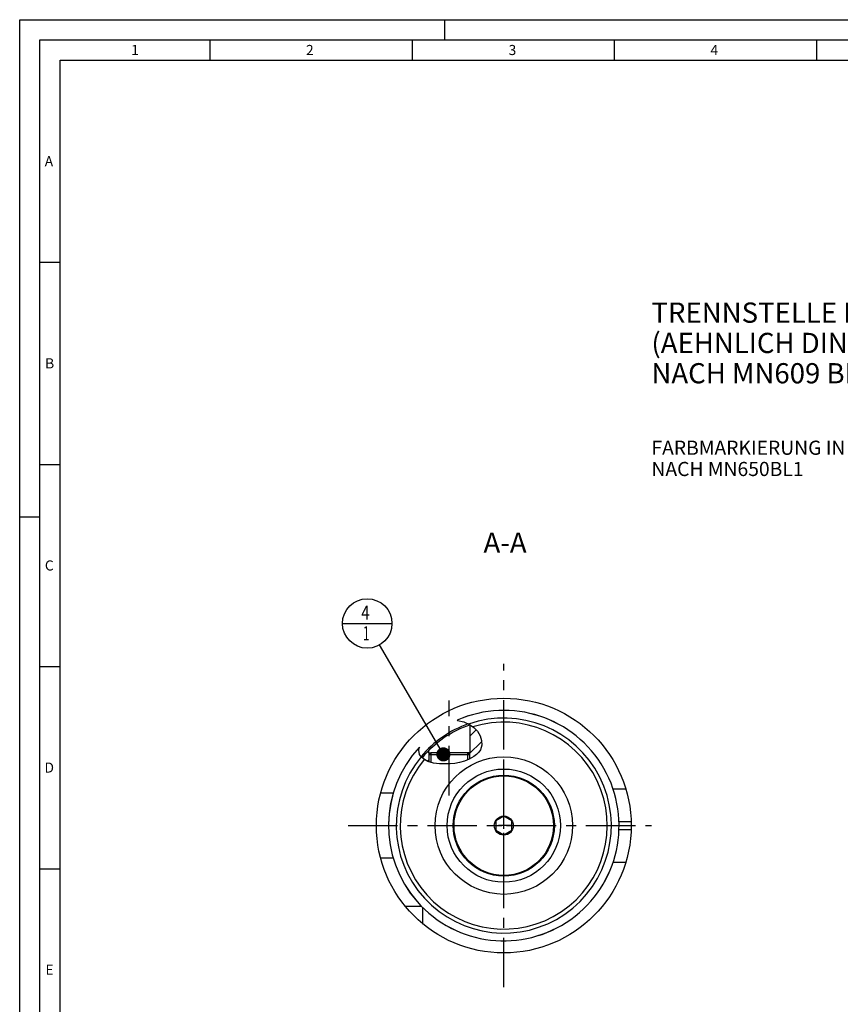
# Model space of a CAD drawing. Units: millimetres. Extents: x 0 to 594, y 0 to 420.
# Drawn here: x 0 to 203, y 176 to 420 of the extents above; entities that cross this region are included whole.
import ezdxf

# ---------------------------------------------------------------- set-up
doc = ezdxf.new("R2010")
doc.units = ezdxf.units.MM
doc.header["$LTSCALE"] = 32.67
for name, pattern in [('CENTER', [0.6, 0.375, -0.075, 0.075, -0.075]), ('DASHED', [0.2, 0.1, -0.1]), ('PHANTOM', [0.8, 0.45, -0.05, 0.1, -0.05, 0.1, -0.05])]:
    doc.linetypes.add(name, pattern=pattern)
doc.layers.get('0').update_dxf_attribs({"linetype": 'CONTINUOUS'})
for name, color, linetype in [('10007041_CL', 7, 'CONTINUOUS'), ('30279436_CL', 7, 'CONTINUOUS'), ('30282153_CL', 7, 'CONTINUOUS'), ('31363571_CL', 7, 'CONTINUOUS'), ('606331464-000-01-ED1_CL', 7, 'CONTINUOUS'), ('606331464-000-01-ED1_FORMAT', 7, 'CONTINUOUS'), ('606331464-000-01-ED1_TEXT', 7, 'CONTINUOUS'), ('606967825-000_AXIS', 7, 'CONTINUOUS'), ('606967825-000_CL', 7, 'CONTINUOUS'), ('606967825-000_HATCH', 7, 'CONTINUOUS'), ('606968024-000_AXIS', 7, 'CONTINUOUS'), ('606969080-000_AXIS', 7, 'CONTINUOUS'), ('606969080-000_CL', 7, 'CONTINUOUS'), ('COLLECTION02', 7, 'CONTINUOUS'), ('CURVES', 7, 'CONTINUOUS'), ('DRW_SKE_ED1_FADE_IN', 7, 'CONTINUOUS')]:
    doc.layers.add(name, color=color, linetype=linetype)
doc.styles.get("Standard").update_dxf_attribs({"font": 'TXT.SHX', "width": 0.7})
doc.dimstyles.get("Standard").update_dxf_attribs({"dimtxt": 3.5, "dimasz": 3.5, "dimexe": 1.5, "dimexo": 0, "dimtad": 1, "dimdec": 3, "dimdsep": 46, "dimtxsty": 'STANDARD', "dimblk": '_FILLED', "dimblk1": '_FILLED', "dimblk2": '_FILLED', "dimcen": 0.09, "dimclrt": 2, "dimadec": 3, "dimazin": 2, "dimtol": 1, "dimtp": 0.005, "dimtm": 0.005, "dimtfac": 1, "dimtdec": 3, "dimtofl": 0, "dimtmove": 0, "dimatfit": 3, "dimldrblk": '_FILLED', "dimfxl": 1, "dimtolj": 1, "dimarcsym": 0})

# ---------------------------------------------------------------- blocks, each defined once
blk = doc.blocks.new('_FILLED')
at = {"color": 0, "linetype": 'BYBLOCK'}
blk.add_solid([(0, 0), (-1, 0.125), (-1, -0.125)], dxfattribs=at)
blk = doc.blocks.new('BOM BALLOON 207_BL19', base_point=(85.91, 270.65))
at = {"layer": '606331464-000-01-ED1_CL', "color": 3, "linetype": 'CONTINUOUS'}
blk.add_line((79.78, 270.65), (92.03, 270.65), dxfattribs=at)
blk.add_circle((85.91, 270.65), 6.12, dxfattribs=at)
at = {"layer": '606331464-000-01-ED1_CL', "color": 2, "linetype": 'CONTINUOUS'}
for s, width, p in [('4', 0.785714, (84.43, 271.59)), ('1', 0.571429, (84.9, 266.48))]:
    blk.add_text(s, height=3.5, dxfattribs=dict(at, width=width)).set_placement(p)
blk = doc.blocks.new('HATCHING_BL0', base_point=(106.87, 240.98))
at = {"layer": '606967825-000_HATCH', "linetype": 'CONTINUOUS'}
h = blk.add_hatch(dxfattribs=at)
h.set_pattern_fill('default__1', color=3, scale=3, angle=45, style=0, pattern_type=0)
h.set_pattern_definition([(45, (0, 0), (-2.12132, 2.12132), [])])
edge = h.paths.add_edge_path()
edge.add_arc((119.67, 220.65), 26.25, 135.1188, 140.3091)
edge.add_line((101.07, 239.17), (101.07, 238.65))
edge.add_line((101.07, 238.65), (101.67, 238.65))
edge.add_line((101.67, 238.65), (101.17, 238.15))
edge.add_line((101.17, 238.15), (101.17, 236.4))
edge.add_spline(control_points=[(101.17, 236.4), (101.08, 236.43), (100.9, 236.51), (100.64, 236.63), (100.4, 236.76), (100.17, 236.89), (99.97, 237.02), (99.78, 237.15), (99.62, 237.29), (99.52, 237.37), (99.48, 237.41)], knot_values=[0, 0, 0, 0, 0.125, 0.25, 0.375, 0.5, 0.625, 0.75, 0.875, 1, 1, 1, 1], degree=3, periodic=0)
edge = h.paths.add_edge_path()
edge.add_arc((119.67, 220.65), 26.25, 108.3694, 108.6629)
edge.add_spline(control_points=[(111.4, 245.56), (111.49, 245.51), (111.67, 245.4), (111.92, 245.22), (112.16, 245.03), (112.39, 244.84), (112.6, 244.64), (112.8, 244.43), (112.99, 244.21), (113.16, 243.99), (113.32, 243.77), (113.47, 243.54), (113.61, 243.3), (113.73, 243.06), (113.85, 242.81), (113.94, 242.56), (114.03, 242.3), (114.1, 242.04), (114.16, 241.78), (114.21, 241.53), (114.24, 241.29), (114.25, 241.06), (114.26, 240.84), (114.25, 240.62), (114.23, 240.42), (114.21, 240.23), (114.17, 240.05), (114.13, 239.88), (114.07, 239.72), (114.01, 239.57), (113.97, 239.48), (113.95, 239.43)], knot_values=[0, 0, 0, 0, 0.034483, 0.068966, 0.103448, 0.137931, 0.172414, 0.206897, 0.241379, 0.275862, 0.310345, 0.344828, 0.37931, 0.413793, 0.448276, 0.482759, 0.517241, 0.551724, 0.586207, 0.62069, 0.655172, 0.689655, 0.724138, 0.758621, 0.793103, 0.827586, 0.862069, 0.896552, 0.931034, 0.965517, 1, 1, 1, 1], degree=3, periodic=0)
edge.add_spline(control_points=[(113.95, 239.43), (113.92, 239.38), (113.87, 239.29), (113.79, 239.15), (113.69, 239), (113.57, 238.85), (113.44, 238.7), (113.28, 238.54), (113.1, 238.37), (112.89, 238.19), (112.63, 237.99), (112.33, 237.78), (111.96, 237.55), (111.57, 237.32), (111.31, 237.18), (111.17, 237.11)], knot_values=[0, 0, 0, 0, 0.076923, 0.153846, 0.230769, 0.307692, 0.384615, 0.461538, 0.538462, 0.615385, 0.692308, 0.769231, 0.846154, 0.923077, 1, 1, 1, 1], degree=3, periodic=0)
edge.add_line((111.17, 237.11), (111.17, 238.15))
edge.add_line((111.17, 238.15), (110.68, 238.65))
edge.add_line((110.68, 238.65), (111.27, 238.65))
edge.add_line((111.27, 238.65), (111.27, 245.52))

msp = doc.modelspace()

# ---------------------------------------------------------------- linework, layer by layer
at = {"color": 3, "linetype": 'CONTINUOUS'}
for p, q in [((108.1244, 246.7042), (108.1989, 246.6922)), ((108.1989, 246.6922), (109.7646, 246.2945)), ((109.7646, 246.2945), (111.2398, 245.6565)), ((111.2398, 245.6565), (112.2807, 244.9289)), ((112.2807, 244.9289), (113.1551, 244.0009)), ((113.1551, 244.0009), (113.812, 242.8812)), ((113.812, 242.8812), (114.1737, 241.7182)), ((114.1737, 241.7182), (114.242, 240.5262)), ((98.6996, 239.3031), (98.7993, 240.0525)), ((98.8523, 238.2782), (98.6996, 239.3031)), ((113.5081, 238.7802), (112.9234, 238.2211)), ((113.9474, 239.4289), (113.5081, 238.7802)), ((114.242, 240.5262), (113.9474, 239.4289)), ((99.3248, 237.5643), (98.8523, 238.2782)), ((100.0404, 236.9729), (99.3248, 237.5643)), ((100.883, 236.5182), (100.0404, 236.9729)), ((102.3081, 236.0771), (100.883, 236.5182)), ((108.7352, 236.2475), (107.5772, 236.0537)), ((109.9529, 236.5939), (108.7352, 236.2475)), ((111.1282, 237.09), (109.9529, 236.5939)), ((112.2551, 237.7367), (111.1282, 237.09)), ((112.9234, 238.2211), (112.2551, 237.7367)), ((103.7546, 235.9146), (102.3081, 236.0771)), ((105.2153, 235.909), (103.7546, 235.9146)), ((106.3999, 235.9525), (105.2153, 235.909)), ((107.5772, 236.0537), (106.3999, 235.9525))]:
    msp.add_line(p, q, dxfattribs=at)
at = {"layer": '10007041_CL', "color": 7, "linetype": 'CONTINUOUS'}
for p, q in [((101.1746, 238.1496), (101.6746, 238.6496)), ((111.1746, 238.1496), (101.1746, 238.1496)), ((101.1746, 238.1496), (101.1746, 236.428)), ((110.6746, 238.6496), (101.6746, 238.6496)), ((111.1746, 238.1496), (110.6746, 238.6496)), ((111.1746, 238.1496), (111.1746, 237.1166))]:
    msp.add_line(p, q, dxfattribs=at)
at = {"layer": '10007041_CL', "color": 3, "linetype": 'CONTINUOUS'}
for p, q in [((101.6746, 238.6496), (101.6746, 236.2732)), ((110.6746, 238.6496), (110.6746, 236.8985))]:
    msp.add_line(p, q, dxfattribs=at)
at = {"layer": '30279436_CL', "color": 7, "linetype": 'CONTINUOUS'}
for p, q in [((119.6746, 222.959), (117.6746, 221.8043)), ((117.6746, 221.8043), (117.6746, 219.4949)), ((121.6746, 221.8043), (119.6746, 222.959)), ((121.6746, 219.4949), (121.6746, 221.8043)), ((117.6746, 219.4949), (119.6746, 218.3402)), ((119.6746, 218.3402), (121.6746, 219.4949))]:
    msp.add_line(p, q, dxfattribs=at)
for radius in [12.3, 2.35]:
    msp.add_circle((119.6746, 220.6496), radius, dxfattribs=at)
at = {"layer": '30282153_CL', "color": 30, "linetype": 'CONTINUOUS'}
msp.add_line((117.6746, 220.6496), (119.1796, 220.6496), dxfattribs=at)
at = {"layer": '31363571_CL', "color": 7, "linetype": 'CONTINUOUS'}
for radius in [17, 12.5]:
    msp.add_circle((119.6746, 220.6496), radius, dxfattribs=at)
at = {"layer": '31363571_CL', "color": 9, "linetype": 'CONTINUOUS'}
msp.add_circle((119.6746, 220.6496), 14, dxfattribs=at)
at = {"layer": '606331464-000-01-ED1_FORMAT', "color": 3, "linetype": 'CONTINUOUS'}
for p, q in [((0, 0), (0, 420)), ((0, 420), (594, 420)), ((105, 420), (105, 415)), ((5, 5), (5, 415)), ((5, 415), (589, 415)), ((47, 415), (47, 410)), ((97, 415), (97, 410)), ((147, 415), (147, 410)), ((197, 415), (197, 410)), ((5, 360), (10, 360)), ((5, 310), (10, 310)), ((0, 297), (5, 297)), ((5, 260), (10, 260)), ((5, 210), (10, 210))]:
    msp.add_line(p, q, dxfattribs=at)
at = {"layer": '606331464-000-01-ED1_FORMAT', "color": 7, "linetype": 'CONTINUOUS'}
for p, q in [((10, 10), (10, 410)), ((10, 410), (584, 410))]:
    msp.add_line(p, q, dxfattribs=at)
at = {"layer": '606967825-000_AXIS', "color": 1, "linetype": 'CENTER'}
msp.add_line((106.1746, 228.1086), (106.1746, 251.5712), dxfattribs=at)
at = {"layer": '606967825-000_CL', "color": 7, "linetype": 'CONTINUOUS'}
for p, q in [((111.2746, 245.5193), (111.2746, 238.6496)), ((101.0746, 239.1726), (101.0746, 238.6496)), ((101.0746, 238.6496), (101.6746, 238.6496)), ((101.1746, 238.6494), (101.6735, 238.6485)), ((101.1746, 238.1496), (101.6735, 238.6485)), ((101.1746, 238.1496), (101.1746, 236.428)), ((110.6746, 238.6496), (111.1746, 238.6494)), ((111.2746, 238.6496), (110.6756, 238.6485)), ((111.1746, 238.1496), (110.6756, 238.6485)), ((111.1746, 238.1496), (111.1746, 237.1166)), ((149.8615, 229.6496), (146.7162, 229.6496)), ((92.3208, 228.6496), (89.2074, 228.6496)), ((89.2074, 212.6496), (92.3208, 212.6496)), ((146.7162, 211.6496), (149.8615, 211.6496)), ((99.3713, 200.6496), (95.3384, 200.6496)), ((99.6746, 196.3134), (99.6746, 200.3458))]:
    msp.add_line(p, q, dxfattribs=at)
at = {"layer": '606967825-000_CL', "color": 3, "linetype": 'CONTINUOUS'}
for p, q in [((101.1746, 238.6494), (101.1746, 238.1496)), ((111.1746, 238.6494), (111.1746, 238.1496))]:
    msp.add_line(p, q, dxfattribs=at)
at = {"layer": '606967825-000_CL', "color": 9, "linetype": 'CONTINUOUS'}
for p, q in [((148.1566, 221.6496), (151.1587, 221.6496)), ((148.1566, 219.6496), (151.1587, 219.6496))]:
    msp.add_line(p, q, dxfattribs=at)
at = {"layer": '606967825-000_CL', "color": 7, "linetype": 'CONTINUOUS'}
for radius in [31.5, 17]:
    msp.add_circle((119.6746, 220.6496), radius, dxfattribs=at)
for radius, start, end in [(28.5, 137.093471, 113.908112), (26.25, 108.411593, 140.265402)]:
    msp.add_arc((119.6746, 220.6496), radius, start, end, dxfattribs=at)
at = {"layer": '606967825-000_CL', "color": 9, "linetype": 'CONTINUOUS'}
for radius, start, end in [(28.495, 137.107567, 113.892763), (26.59, 140.183487, 109.112187), (25.595, 140.261243, 107.313425), (26.65, 109.252942, 140.144757)]:
    msp.add_arc((119.6746, 220.6496), radius, start, end, dxfattribs=at)
at = {"layer": '606968024-000_AXIS', "color": 1, "linetype": 'CENTER'}
msp.add_line((81.1746, 220.6496), (156.1746, 220.6496), dxfattribs=at)
at = {"layer": '606969080-000_AXIS', "color": 1, "linetype": 'CENTER'}
msp.add_line((119.6746, 180.6496), (119.6746, 260.6496), dxfattribs=at)
at = {"layer": '606969080-000_CL', "color": 1, "linetype": 'CONTINUOUS'}
msp.add_line((119.6746, 220.6496), (119.6746, 220.8486), dxfattribs=at)
at = {"layer": 'COLLECTION02', "color": 9, "linetype": 'DASHED'}
msp.add_line((121.675, 220.6496), (117.6741, 220.6496), dxfattribs=at)
at = {"layer": 'CURVES', "color": 6, "linetype": 'PHANTOM'}
msp.add_line((131.6246, 220.6496), (132.1746, 220.6496), dxfattribs=at)
at = {"layer": 'DRW_SKE_ED1_FADE_IN', "color": 1, "linetype": 'CENTER'}
msp.add_line((119.6746, 206.6496), (119.6746, 234.6496), dxfattribs=at)

# ---------------------------------------------------------------- block references
msp.add_blockref('HATCHING_BL0', (106.8658, 240.9803))
at = {"layer": '606331464-000-01-ED1_CL', "color": 3, "linetype": 'CONTINUOUS'}
msp.add_blockref('BOM BALLOON 207_BL19', (85.9093, 270.6496), dxfattribs=at)

# ---------------------------------------------------------------- texts
at = {"layer": '606331464-000-01-ED1_FORMAT', "color": 2, "linetype": 'CONTINUOUS', "char_height": 2.5, "attachment_point": 1, "line_spacing_factor": 0.9}
for s, insert, width in [('1', (27.5476, 413.75), 2.857143), ('2', (70.7798, 413.75), 3.660714), ('3', (120.869, 413.75), 3.392857), ('4', (170.7798, 413.75), 3.660714), ('A', (6.1905, 386.25), 3.928571), ('B', (6.2798, 336.25), 3.660714), ('C', (6.2202, 286.25), 3.839286), ('D', (6.131, 236.25), 4.107143), ('E', (6.369, 186.25), 3.392857)]:
    msp.add_mtext(s, dxfattribs=dict(at, insert=insert, width=width))
at = {"layer": '606331464-000-01-ED1_TEXT', "color": 2, "linetype": 'CONTINUOUS', "line_spacing_factor": 0.9}
for s, insert, char_height, width, attachment_point in [('TRENNSTELLE HSK-A63\\P(AEHNLICH DIN 69893-1)\\PNACH MN609 BLATT 2-4', (156.1746, 350.0428), 5, 121.071429, 1), ('FARBMARKIERUNG IN GRUEN\\PNACH MN650BL1', (156.1746, 315.8701), 3.5, 94.375, 1), ('A-A', (125.3226, 293.1496), 5, 18.214286, 3)]:
    msp.add_mtext(s, dxfattribs=dict(at, insert=insert, char_height=char_height, width=width, attachment_point=attachment_point))

# ---------------------------------------------------------------- leaders
at = {"layer": '606331464-000-01-ED1_CL', "color": 3, "linetype": 'CONTINUOUS'}
msp.add_leader([(104.7454, 238.2714), (88.9893, 265.3553)], dimstyle='STANDARD', override={"dimtad": 0, "dimldrblk": 'DOT'}, dxfattribs=at)

doc.saveas('drawing.dxf')
